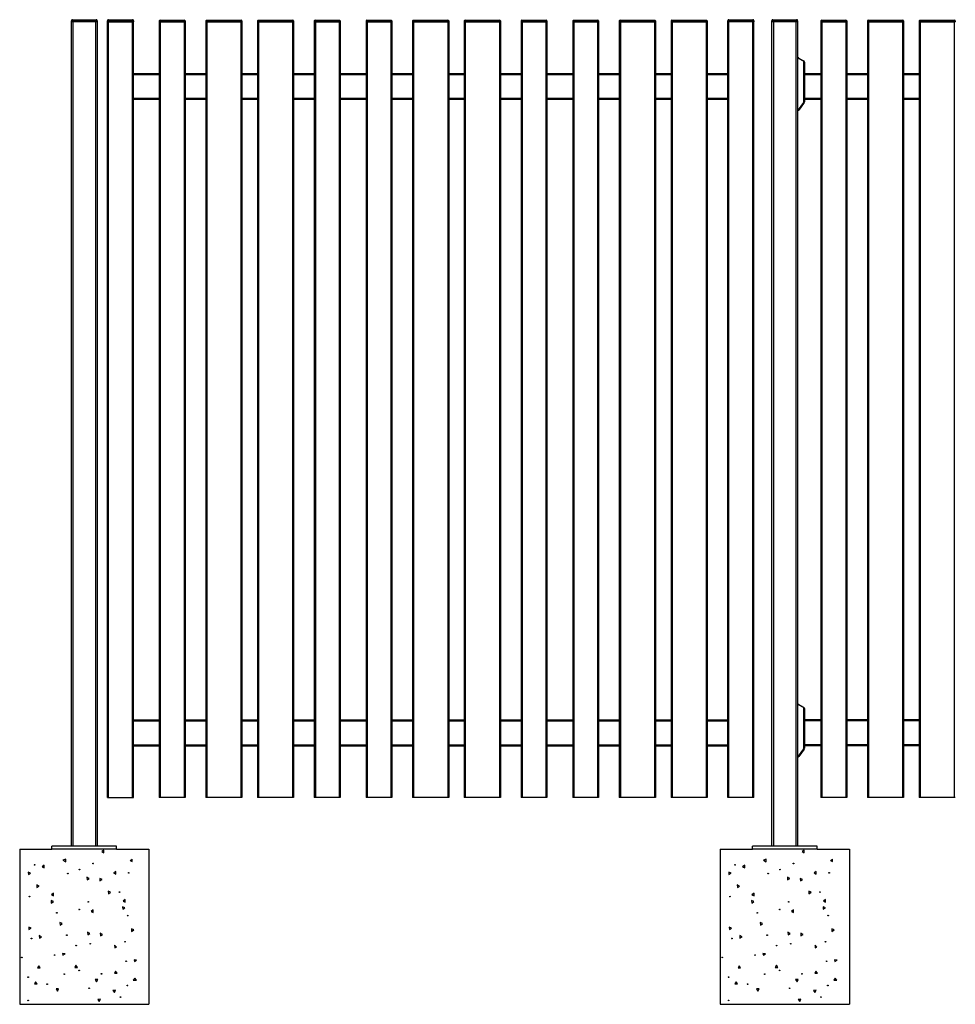
# Model space of a CAD drawing. Extents: x 9 to 975, y 10 to 445.
# Drawn here: x 182 to 254, y 126 to 202 of the extents above; entities that cross this region are included whole.
import ezdxf

# ---------------------------------------------------------------- set-up
doc = ezdxf.new("R2010")
doc.units = 0
doc.header["$LTSCALE"] = 12.7
doc.header["$MEASUREMENT"] = 0
doc.layers.add('TANGENT_LINES', color=7, linetype='CONTINUOUS')
doc.layers.add('VISIBLE', color=7, linetype='CONTINUOUS')

msp = doc.modelspace()

# ---------------------------------------------------------------- linework, layer by layer
at = {"layer": 'TANGENT_LINES'}
for p, q in [((185.7512, 201.9516), (185.6712, 201.9516)), ((185.7512, 202.0316), (185.7512, 201.9516)), ((185.7512, 201.9516), (185.7512, 201.8716)), ((187.5912, 201.9516), (185.7512, 201.9516)), ((185.7912, 201.8716), (185.7913, 138.1116)), ((187.5513, 138.1116), (187.5512, 201.8716)), ((187.5912, 202.0316), (187.5912, 201.9516)), ((187.5912, 201.8716), (187.5912, 201.9516)), ((187.6712, 201.9516), (187.5912, 201.9516)), ((188.5512, 201.9516), (188.4712, 201.9516)), ((188.5512, 202.0316), (188.5512, 201.9516)), ((188.5512, 201.9516), (188.5512, 201.8716)), ((190.3912, 201.9516), (188.5512, 201.9516)), ((188.5513, 141.8716), (188.5512, 201.8716)), ((190.3912, 202.0316), (190.3912, 201.9516)), ((190.3912, 201.8716), (190.3912, 201.9516)), ((190.4712, 201.9516), (190.3912, 201.9516)), ((190.3913, 141.8716), (190.3912, 201.8716)), ((192.5512, 201.9316), (192.4712, 201.9316)), ((192.5512, 201.9916), (192.5512, 201.9316)), ((192.5512, 201.9316), (192.5512, 201.8716)), ((194.3912, 201.9316), (192.5512, 201.9316)), ((192.5512, 201.8716), (192.5513, 141.8716)), ((194.3912, 201.9916), (194.3912, 201.9316)), ((194.3912, 201.9316), (194.3912, 201.8716)), ((194.4712, 201.9316), (194.3912, 201.9316)), ((194.3912, 201.8716), (194.3913, 141.8716)), ((196.1512, 201.9316), (196.0712, 201.9316)), ((196.1512, 201.9916), (196.1512, 201.9316)), ((196.1512, 201.9316), (196.1512, 201.8716)), ((198.7912, 201.9316), (196.1512, 201.9316)), ((196.1512, 201.8716), (196.1513, 141.8716)), ((198.7912, 201.9916), (198.7912, 201.9316)), ((198.7912, 201.9316), (198.7912, 201.8716)), ((198.8712, 201.9316), (198.7912, 201.9316)), ((198.7912, 201.8716), (198.7913, 141.8716)), ((200.1512, 201.9316), (200.0712, 201.9316)), ((200.1512, 201.9916), (200.1512, 201.9316)), ((200.1512, 201.9316), (200.1512, 201.8716)), ((202.7912, 201.9316), (200.1512, 201.9316)), ((200.1512, 201.8716), (200.1513, 141.8716)), ((202.7912, 201.9916), (202.7912, 201.9316)), ((202.7912, 201.9316), (202.7912, 201.8716)), ((202.8712, 201.9316), (202.7912, 201.9316)), ((202.7912, 201.8716), (202.7913, 141.8716)), ((204.5512, 201.9316), (204.4712, 201.9316)), ((204.5512, 201.9916), (204.5512, 201.9316)), ((204.5512, 201.9316), (204.5512, 201.8716)), ((206.3912, 201.9316), (204.5512, 201.9316)), ((204.5512, 201.8716), (204.5513, 141.8716)), ((206.3912, 201.9916), (206.3912, 201.9316)), ((206.3912, 201.9316), (206.3912, 201.8716)), ((206.4712, 201.9316), (206.3912, 201.9316)), ((206.3912, 201.8716), (206.3913, 141.8716)), ((208.5512, 201.9316), (208.4712, 201.9316)), ((208.5512, 201.9916), (208.5512, 201.9316)), ((208.5512, 201.9316), (208.5512, 201.8716)), ((210.3912, 201.9316), (208.5512, 201.9316)), ((208.5512, 201.8716), (208.5513, 141.8716)), ((210.3912, 201.9916), (210.3912, 201.9316)), ((210.3912, 201.9316), (210.3912, 201.8716)), ((210.4712, 201.9316), (210.3912, 201.9316)), ((210.3912, 201.8716), (210.3913, 141.8716)), ((212.1512, 201.9316), (212.0712, 201.9316)), ((212.1512, 201.9916), (212.1512, 201.9316)), ((212.1512, 201.9316), (212.1512, 201.8716)), ((214.7912, 201.9316), (212.1512, 201.9316)), ((212.1512, 201.8716), (212.1513, 141.8716)), ((214.7912, 201.9916), (214.7912, 201.9316)), ((214.7912, 201.9316), (214.7912, 201.8716)), ((214.8712, 201.9316), (214.7912, 201.9316)), ((214.7912, 201.8716), (214.7913, 141.8716)), ((216.1512, 201.9316), (216.0712, 201.9316)), ((216.1512, 201.9916), (216.1512, 201.9316)), ((216.1512, 201.9316), (216.1512, 201.8716)), ((218.7912, 201.9316), (216.1512, 201.9316)), ((216.1512, 201.8716), (216.1513, 141.8716)), ((218.7912, 201.9916), (218.7912, 201.9316)), ((218.7912, 201.9316), (218.7912, 201.8716)), ((218.8712, 201.9316), (218.7912, 201.9316)), ((218.7912, 201.8716), (218.7913, 141.8716)), ((220.5512, 201.9316), (220.4712, 201.9316)), ((220.5512, 201.9916), (220.5512, 201.9316)), ((220.5512, 201.9316), (220.5512, 201.8716)), ((222.3912, 201.9316), (220.5512, 201.9316)), ((220.5512, 201.8716), (220.5513, 141.8716)), ((222.3912, 201.9916), (222.3912, 201.9316)), ((222.3912, 201.9316), (222.3912, 201.8716)), ((222.4712, 201.9316), (222.3912, 201.9316)), ((222.3912, 201.8716), (222.3913, 141.8716)), ((224.5512, 201.9316), (224.4712, 201.9316)), ((224.5512, 201.9916), (224.5512, 201.9316)), ((224.5512, 201.9316), (224.5512, 201.8716)), ((226.3912, 201.9316), (224.5512, 201.9316)), ((224.5512, 201.8716), (224.5513, 141.8716)), ((226.3912, 201.9916), (226.3912, 201.9316)), ((226.3912, 201.9316), (226.3912, 201.8716)), ((226.4712, 201.9316), (226.3912, 201.9316)), ((226.3912, 201.8716), (226.3913, 141.8716)), ((228.1512, 201.9316), (228.0712, 201.9316)), ((228.1512, 201.9916), (228.1512, 201.9316)), ((228.1512, 201.9316), (228.1512, 201.8716)), ((230.7912, 201.9316), (228.1512, 201.9316)), ((228.1512, 201.8716), (228.1513, 141.8716)), ((230.7912, 201.9916), (230.7912, 201.9316)), ((230.7912, 201.9316), (230.7912, 201.8716)), ((230.8712, 201.9316), (230.7912, 201.9316)), ((230.7912, 201.8716), (230.7913, 141.8716)), ((232.1512, 201.9316), (232.0712, 201.9316)), ((232.1512, 201.9916), (232.1512, 201.9316)), ((232.1512, 201.9316), (232.1512, 201.8716)), ((234.7912, 201.9316), (232.1512, 201.9316)), ((232.1512, 201.8716), (232.1513, 141.8716)), ((234.7912, 201.9916), (234.7912, 201.9316)), ((234.7912, 201.9316), (234.7912, 201.8716)), ((234.8712, 201.9316), (234.7912, 201.9316)), ((234.7912, 201.8716), (234.7913, 141.8716)), ((236.5512, 201.9516), (236.4712, 201.9516)), ((236.5512, 201.9516), (236.4712, 201.9516)), ((236.5512, 202.0316), (236.5512, 201.9516)), ((236.5512, 202.0316), (236.5512, 201.9516)), ((236.5512, 201.9516), (236.5512, 201.8716)), ((238.3912, 201.9516), (236.5512, 201.9516)), ((236.5512, 201.9516), (236.5512, 201.8716)), ((238.3912, 201.9516), (236.5512, 201.9516)), ((236.5513, 141.8716), (236.5512, 201.8716)), ((238.3912, 202.0316), (238.3912, 201.9516)), ((238.3912, 202.0316), (238.3912, 201.9516)), ((238.3912, 201.8716), (238.3912, 201.9516)), ((238.4712, 201.9516), (238.3912, 201.9516)), ((238.3912, 201.8716), (238.3912, 201.9516)), ((238.4712, 201.9516), (238.3912, 201.9516)), ((238.3913, 141.8716), (238.3912, 201.8716)), ((239.9512, 201.9516), (239.8712, 201.9516)), ((239.9512, 202.0316), (239.9512, 201.9516)), ((239.9512, 201.9516), (239.9512, 201.8716)), ((241.7912, 201.9516), (239.9512, 201.9516)), ((239.9912, 201.8716), (239.9913, 138.1116)), ((241.7513, 138.1116), (241.7512, 201.8716)), ((241.7912, 202.0316), (241.7912, 201.9516)), ((241.7912, 201.8716), (241.7912, 201.9516)), ((241.8712, 201.9516), (241.7912, 201.9516)), ((243.7512, 201.9316), (243.6712, 201.9316)), ((243.7512, 201.9916), (243.7512, 201.9316)), ((243.7512, 201.9316), (243.7512, 201.8716)), ((245.5912, 201.9316), (243.7512, 201.9316)), ((243.7512, 201.8716), (243.7513, 141.8716)), ((245.5912, 201.9916), (245.5912, 201.9316)), ((245.5912, 201.9316), (245.5912, 201.8716)), ((245.6712, 201.9316), (245.5912, 201.9316)), ((245.5912, 201.8716), (245.5913, 141.8716)), ((247.3512, 201.9316), (247.2712, 201.9316)), ((247.3512, 201.9916), (247.3512, 201.9316)), ((249.9912, 201.9316), (247.3512, 201.9316)), ((247.3512, 201.9316), (247.3512, 201.8716)), ((247.3512, 201.8716), (247.3513, 141.8716)), ((249.9912, 201.9916), (249.9912, 201.9316)), ((249.9912, 201.9316), (249.9912, 201.8716)), ((250.0712, 201.9316), (249.9912, 201.9316)), ((249.9912, 201.8716), (249.9913, 141.8716)), ((251.3512, 201.9316), (251.2712, 201.9316)), ((251.3512, 201.9916), (251.3512, 201.9316)), ((253.9912, 201.9316), (251.3512, 201.9316)), ((251.3512, 201.9316), (251.3512, 201.8716)), ((251.3512, 201.8716), (251.3513, 141.8716)), ((253.9912, 201.9916), (253.9912, 201.9316)), ((253.9912, 201.9316), (253.9912, 201.8716)), ((254.0712, 201.9316), (253.9912, 201.9316)), ((253.9912, 201.8716), (253.9913, 141.8716)), ((241.9352, 199.0346), (241.8712, 199.0346)), ((241.9352, 199.0746), (241.9352, 199.0346)), ((241.9652, 199.0665), (241.9452, 199.0319)), ((242.3112, 198.8205), (241.9452, 199.0319)), ((242.3312, 198.8552), (242.3112, 198.8205)), ((242.3512, 195.6844), (242.3512, 198.7512)), ((242.3912, 198.7512), (242.3512, 198.7512)), ((190.4712, 197.7916), (192.4712, 197.7916)), ((194.4712, 197.7916), (196.0712, 197.7916)), ((198.8712, 197.7916), (200.0712, 197.7916)), ((202.8712, 197.7916), (204.4712, 197.7916)), ((206.4712, 197.7916), (208.4712, 197.7916)), ((210.4712, 197.7916), (212.0712, 197.7916)), ((214.8712, 197.7916), (216.0712, 197.7916)), ((218.8712, 197.7916), (220.4712, 197.7916)), ((222.4712, 197.7916), (224.4712, 197.7916)), ((226.4712, 197.7916), (228.0712, 197.7916)), ((230.8712, 197.7916), (232.0712, 197.7916)), ((234.8712, 197.7916), (236.4712, 197.7916)), ((242.3912, 197.7916), (243.6712, 197.7916)), ((245.6712, 197.7916), (247.2712, 197.7916)), ((250.0712, 197.7916), (251.2712, 197.7916)), ((190.4712, 195.9516), (192.4712, 195.9516)), ((194.4712, 195.9516), (196.0712, 195.9516)), ((198.8712, 195.9516), (200.0712, 195.9516)), ((202.8712, 195.9516), (204.4712, 195.9516)), ((206.4712, 195.9516), (208.4712, 195.9516)), ((210.4712, 195.9516), (212.0712, 195.9516)), ((214.8712, 195.9516), (216.0712, 195.9516)), ((218.8712, 195.9516), (220.4712, 195.9516)), ((222.4712, 195.9516), (224.4712, 195.9516)), ((226.4712, 195.9516), (228.0712, 195.9516)), ((230.8712, 195.9516), (232.0712, 195.9516)), ((234.8712, 195.9516), (236.4712, 195.9516)), ((242.3912, 195.9516), (243.6712, 195.9516)), ((245.6712, 195.9516), (247.2712, 195.9516)), ((250.0712, 195.9516), (251.2712, 195.9516)), ((241.8712, 195.0582), (241.92, 195.0582)), ((241.92, 195.0182), (241.92, 195.0582)), ((241.9364, 195.0667), (242.3368, 195.6385)), ((241.9692, 195.0438), (241.9364, 195.0667)), ((242.3695, 195.6156), (242.3368, 195.6385)), ((242.3912, 195.6844), (242.3512, 195.6844)), ((241.9352, 149.0346), (241.8713, 149.0346)), ((241.9352, 149.0746), (241.9352, 149.0346)), ((241.9652, 149.0665), (241.9452, 149.0319)), ((242.3113, 148.8205), (241.9452, 149.0319)), ((242.3313, 148.8552), (242.3113, 148.8205)), ((242.3513, 145.6844), (242.3513, 148.7512)), ((242.3913, 148.7512), (242.3513, 148.7512)), ((190.4713, 147.7916), (192.4713, 147.7916)), ((194.4713, 147.7916), (196.0713, 147.7916)), ((198.8713, 147.7916), (200.0713, 147.7916)), ((202.8713, 147.7916), (204.4713, 147.7916)), ((206.4713, 147.7916), (208.4713, 147.7916)), ((210.4713, 147.7916), (212.0713, 147.7916)), ((214.8713, 147.7916), (216.0713, 147.7916)), ((218.8713, 147.7916), (220.4713, 147.7916)), ((222.4713, 147.7916), (224.4713, 147.7916)), ((226.4713, 147.7916), (228.0713, 147.7916)), ((230.8713, 147.7916), (232.0713, 147.7916)), ((234.8713, 147.7916), (236.4713, 147.7916)), ((243.6713, 147.7916), (242.3913, 147.7916)), ((247.2713, 147.7916), (245.6713, 147.7916)), ((251.2713, 147.7916), (250.0713, 147.7916)), ((190.4713, 145.9516), (192.4713, 145.9516)), ((194.4713, 145.9516), (196.0713, 145.9516)), ((198.8713, 145.9516), (200.0713, 145.9516)), ((202.8713, 145.9516), (204.4713, 145.9516)), ((206.4713, 145.9516), (208.4713, 145.9516)), ((210.4713, 145.9516), (212.0713, 145.9516)), ((214.8713, 145.9516), (216.0713, 145.9516)), ((218.8713, 145.9516), (220.4713, 145.9516)), ((222.4713, 145.9516), (224.4713, 145.9516)), ((226.4713, 145.9516), (228.0713, 145.9516)), ((230.8713, 145.9516), (232.0713, 145.9516)), ((234.8713, 145.9516), (236.4713, 145.9516)), ((241.9364, 145.0667), (242.3368, 145.6385)), ((242.3696, 145.6156), (242.3368, 145.6385)), ((242.3913, 145.6844), (242.3513, 145.6844)), ((243.6713, 145.9516), (242.3913, 145.9516)), ((247.2713, 145.9516), (245.6713, 145.9516)), ((251.2713, 145.9516), (250.0713, 145.9516)), ((241.8713, 145.0582), (241.92, 145.0582)), ((241.92, 145.0182), (241.92, 145.0582)), ((241.9692, 145.0438), (241.9364, 145.0667))]:
    msp.add_line(p, q, dxfattribs=at)
for centre, radius, start, end in [((241.9352, 199.0146), 0.02, 60.000007, 90.000007), ((242.2712, 198.7512), 0.08, 0.000007, 60.000007), ((241.92, 195.0782), 0.02, 270.000007, 325.000007), ((242.2712, 195.6844), 0.08, 325.000007, 0.000007), ((241.9352, 149.0146), 0.02, 60.000007, 90.000007), ((242.2713, 148.7512), 0.08, 0.000007, 60.000007), ((242.2713, 145.6844), 0.08, 325.000007, 0.000007), ((241.92, 145.0782), 0.02, 270.000007, 325.000007)]:
    msp.add_arc(centre, radius, start, end, dxfattribs=at)
at = {"layer": 'VISIBLE'}
for p, q in [((185.6712, 201.8716), (185.6712, 201.9516)), ((185.6713, 138.1116), (185.6712, 201.8716)), ((185.7512, 201.8716), (185.6712, 201.8716)), ((185.7512, 202.0316), (187.5912, 202.0316)), ((187.5912, 201.8716), (185.7512, 201.8716)), ((187.5512, 201.8716), (185.7912, 201.8716)), ((187.6712, 201.8716), (187.5912, 201.8716)), ((187.6712, 201.9516), (187.6712, 201.8716)), ((187.6712, 201.8716), (187.6713, 138.1116)), ((188.4712, 201.8716), (188.4712, 201.9516)), ((188.4713, 141.8716), (188.4712, 201.8716)), ((188.4712, 201.8716), (188.5512, 201.8716)), ((188.5512, 201.8716), (188.4712, 201.8716)), ((188.5512, 202.0316), (190.3912, 202.0316)), ((188.5512, 201.8716), (190.3912, 201.8716)), ((190.3912, 201.8716), (188.5512, 201.8716)), ((190.3912, 201.8716), (190.4712, 201.8716)), ((190.4712, 201.8716), (190.3912, 201.8716)), ((190.4712, 201.9516), (190.4712, 201.8716)), ((190.4713, 141.8716), (190.4712, 201.8716)), ((192.4712, 201.9316), (192.4712, 201.8716)), ((192.4712, 201.8716), (192.4713, 141.8716)), ((192.5512, 201.8716), (192.4712, 201.8716)), ((192.5512, 201.8716), (192.4712, 201.8716)), ((192.5312, 201.9916), (192.5512, 201.9916)), ((192.5512, 201.9916), (194.3912, 201.9916)), ((194.3912, 201.8716), (192.5512, 201.8716)), ((192.5512, 201.8716), (194.3912, 201.8716)), ((194.3912, 201.9916), (194.4112, 201.9916)), ((194.4712, 201.8716), (194.3912, 201.8716)), ((194.3912, 201.8716), (194.4712, 201.8716)), ((194.4712, 201.9316), (194.4712, 201.8716)), ((194.4712, 201.8716), (194.4713, 141.8716)), ((196.0712, 201.9316), (196.0712, 201.8716)), ((196.0712, 201.8716), (196.0713, 141.8716)), ((196.1512, 201.8716), (196.0712, 201.8716)), ((196.1512, 201.8716), (196.0712, 201.8716)), ((196.1312, 201.9916), (196.1512, 201.9916)), ((196.1512, 201.9916), (198.7912, 201.9916)), ((198.7912, 201.8716), (196.1512, 201.8716)), ((196.1512, 201.8716), (198.7912, 201.8716)), ((198.7912, 201.9916), (198.8112, 201.9916)), ((198.8712, 201.8716), (198.7912, 201.8716)), ((198.7912, 201.8716), (198.8712, 201.8716)), ((198.8712, 201.9316), (198.8712, 201.8716)), ((198.8712, 201.8716), (198.8713, 141.8716)), ((200.0712, 201.9316), (200.0712, 201.8716)), ((200.0712, 201.8716), (200.0713, 141.8716)), ((200.1512, 201.8716), (200.0712, 201.8716)), ((200.1512, 201.8716), (200.0712, 201.8716)), ((200.1312, 201.9916), (200.1512, 201.9916)), ((200.1512, 201.9916), (202.7912, 201.9916)), ((202.7912, 201.8716), (200.1512, 201.8716)), ((200.1512, 201.8716), (202.7912, 201.8716)), ((202.7912, 201.9916), (202.8112, 201.9916)), ((202.8712, 201.8716), (202.7912, 201.8716)), ((202.7912, 201.8716), (202.8712, 201.8716)), ((202.8712, 201.9316), (202.8712, 201.8716)), ((202.8712, 201.8716), (202.8713, 141.8716)), ((204.4712, 201.9316), (204.4712, 201.8716)), ((204.4712, 201.8716), (204.4713, 141.8716)), ((204.5512, 201.8716), (204.4712, 201.8716)), ((204.5512, 201.8716), (204.4712, 201.8716)), ((204.5312, 201.9916), (204.5512, 201.9916)), ((204.5512, 201.9916), (206.3912, 201.9916)), ((206.3912, 201.8716), (204.5512, 201.8716)), ((204.5512, 201.8716), (206.3912, 201.8716)), ((206.3912, 201.9916), (206.4112, 201.9916)), ((206.4712, 201.8716), (206.3912, 201.8716)), ((206.3912, 201.8716), (206.4712, 201.8716)), ((206.4712, 201.9316), (206.4712, 201.8716)), ((206.4712, 201.8716), (206.4713, 141.8716)), ((208.4712, 201.9316), (208.4712, 201.8716)), ((208.4712, 201.8716), (208.4713, 141.8716)), ((208.5512, 201.8716), (208.4712, 201.8716)), ((208.5512, 201.8716), (208.4712, 201.8716)), ((208.5312, 201.9916), (208.5512, 201.9916)), ((208.5512, 201.9916), (210.3912, 201.9916)), ((210.3912, 201.8716), (208.5512, 201.8716)), ((208.5512, 201.8716), (210.3912, 201.8716)), ((210.3912, 201.9916), (210.4112, 201.9916)), ((210.4712, 201.8716), (210.3912, 201.8716)), ((210.3912, 201.8716), (210.4712, 201.8716)), ((210.4712, 201.9316), (210.4712, 201.8716)), ((210.4712, 201.8716), (210.4713, 141.8716)), ((212.0712, 201.9316), (212.0712, 201.8716)), ((212.0712, 201.8716), (212.0713, 141.8716)), ((212.1512, 201.8716), (212.0712, 201.8716)), ((212.1512, 201.8716), (212.0712, 201.8716)), ((212.1312, 201.9916), (212.1512, 201.9916)), ((212.1512, 201.9916), (214.7912, 201.9916)), ((214.7912, 201.8716), (212.1512, 201.8716)), ((212.1512, 201.8716), (214.7912, 201.8716)), ((214.7912, 201.9916), (214.8112, 201.9916)), ((214.8712, 201.8716), (214.7912, 201.8716)), ((214.7912, 201.8716), (214.8712, 201.8716)), ((214.8712, 201.9316), (214.8712, 201.8716)), ((214.8712, 201.8716), (214.8713, 141.8716)), ((216.0712, 201.9316), (216.0712, 201.8716)), ((216.0712, 201.8716), (216.0713, 141.8716)), ((216.1512, 201.8716), (216.0712, 201.8716)), ((216.1512, 201.8716), (216.0712, 201.8716)), ((216.1312, 201.9916), (216.1512, 201.9916)), ((216.1512, 201.9916), (218.7912, 201.9916)), ((218.7912, 201.8716), (216.1512, 201.8716)), ((216.1512, 201.8716), (218.7912, 201.8716)), ((218.7912, 201.9916), (218.8112, 201.9916)), ((218.8712, 201.8716), (218.7912, 201.8716)), ((218.7912, 201.8716), (218.8712, 201.8716)), ((218.8712, 201.9316), (218.8712, 201.8716)), ((218.8712, 201.8716), (218.8713, 141.8716)), ((220.4712, 201.9316), (220.4712, 201.8716)), ((220.4712, 201.8716), (220.4713, 141.8716)), ((220.5512, 201.8716), (220.4712, 201.8716)), ((220.5512, 201.8716), (220.4712, 201.8716)), ((220.5312, 201.9916), (220.5512, 201.9916)), ((220.5512, 201.9916), (222.3912, 201.9916)), ((222.3912, 201.8716), (220.5512, 201.8716)), ((220.5512, 201.8716), (222.3912, 201.8716)), ((222.3912, 201.9916), (222.4112, 201.9916)), ((222.4712, 201.8716), (222.3912, 201.8716)), ((222.3912, 201.8716), (222.4712, 201.8716)), ((222.4712, 201.9316), (222.4712, 201.8716)), ((222.4712, 201.8716), (222.4713, 141.8716)), ((224.4712, 201.9316), (224.4712, 201.8716)), ((224.4712, 201.8716), (224.4713, 141.8716)), ((224.5512, 201.8716), (224.4712, 201.8716)), ((224.5512, 201.8716), (224.4712, 201.8716)), ((224.5312, 201.9916), (224.5512, 201.9916)), ((224.5512, 201.9916), (226.3912, 201.9916)), ((226.3912, 201.8716), (224.5512, 201.8716)), ((224.5512, 201.8716), (226.3912, 201.8716)), ((226.3912, 201.9916), (226.4112, 201.9916)), ((226.4712, 201.8716), (226.3912, 201.8716)), ((226.3912, 201.8716), (226.4712, 201.8716)), ((226.4712, 201.9316), (226.4712, 201.8716)), ((226.4712, 201.8716), (226.4713, 141.8716)), ((228.0712, 201.9316), (228.0712, 201.8716)), ((228.0712, 201.8716), (228.0713, 141.8716)), ((228.1512, 201.8716), (228.0712, 201.8716)), ((228.1512, 201.8716), (228.0712, 201.8716)), ((228.1312, 201.9916), (228.1512, 201.9916)), ((228.1512, 201.9916), (230.7912, 201.9916)), ((230.7912, 201.8716), (228.1512, 201.8716)), ((228.1512, 201.8716), (230.7912, 201.8716)), ((230.7912, 201.9916), (230.8112, 201.9916)), ((230.8712, 201.8716), (230.7912, 201.8716)), ((230.7912, 201.8716), (230.8712, 201.8716)), ((230.8712, 201.9316), (230.8712, 201.8716)), ((230.8712, 201.8716), (230.8713, 141.8716)), ((232.0712, 201.9316), (232.0712, 201.8716)), ((232.0712, 201.8716), (232.0713, 141.8716)), ((232.1512, 201.8716), (232.0712, 201.8716)), ((232.1512, 201.8716), (232.0712, 201.8716)), ((232.1312, 201.9916), (232.1512, 201.9916)), ((232.1512, 201.9916), (234.7912, 201.9916)), ((234.7912, 201.8716), (232.1512, 201.8716)), ((232.1512, 201.8716), (234.7912, 201.8716)), ((234.7912, 201.9916), (234.8112, 201.9916)), ((234.8712, 201.8716), (234.7912, 201.8716)), ((234.7912, 201.8716), (234.8712, 201.8716)), ((234.8712, 201.9316), (234.8712, 201.8716)), ((234.8712, 201.8716), (234.8713, 141.8716)), ((236.4712, 201.8716), (236.4712, 201.9516)), ((236.4712, 201.8716), (236.4712, 201.9516)), ((236.5512, 201.8716), (236.4712, 201.8716)), ((236.4713, 141.8716), (236.4712, 201.8716)), ((236.5512, 201.8716), (236.4712, 201.8716)), ((236.5512, 201.8716), (236.4712, 201.8716)), ((236.5512, 202.0316), (238.3912, 202.0316)), ((236.5512, 202.0316), (238.3912, 202.0316)), ((238.3912, 201.8716), (236.5512, 201.8716)), ((238.3912, 201.8716), (236.5512, 201.8716)), ((238.3912, 201.8716), (236.5512, 201.8716)), ((238.4712, 201.8716), (238.3912, 201.8716)), ((238.4712, 201.8716), (238.3912, 201.8716)), ((238.4712, 201.8716), (238.3912, 201.8716)), ((238.4712, 201.9516), (238.4712, 201.8716)), ((238.4712, 201.9516), (238.4712, 201.8716)), ((238.4713, 141.8716), (238.4712, 201.8716)), ((239.8712, 201.8716), (239.8712, 201.9516)), ((239.9512, 201.8716), (239.8712, 201.8716)), ((239.8713, 138.1116), (239.8712, 201.8716)), ((239.9512, 202.0316), (241.7912, 202.0316)), ((241.7912, 201.8716), (239.9512, 201.8716)), ((241.7512, 201.8716), (239.9912, 201.8716)), ((241.8712, 201.8716), (241.7912, 201.8716)), ((241.8712, 201.9516), (241.8712, 201.8716)), ((241.8712, 201.8716), (241.8713, 138.1116)), ((243.6712, 201.9316), (243.6712, 201.8716)), ((243.7512, 201.8716), (243.6712, 201.8716)), ((243.6712, 201.8716), (243.6713, 141.8716)), ((243.7512, 201.8716), (243.6712, 201.8716)), ((243.7312, 201.9916), (243.7512, 201.9916)), ((243.7512, 201.9916), (245.5912, 201.9916)), ((243.7512, 201.8716), (245.5912, 201.8716)), ((245.5912, 201.8716), (243.7512, 201.8716)), ((245.5912, 201.9916), (245.6112, 201.9916)), ((245.5912, 201.8716), (245.6712, 201.8716)), ((245.6712, 201.8716), (245.5912, 201.8716)), ((245.6712, 201.9316), (245.6712, 201.8716)), ((245.6712, 201.8716), (245.6713, 141.8716)), ((247.2712, 201.9316), (247.2712, 201.8716)), ((247.2712, 201.8716), (247.2713, 141.8716)), ((247.3512, 201.8716), (247.2712, 201.8716)), ((247.3512, 201.8716), (247.2712, 201.8716)), ((247.3312, 201.9916), (247.3512, 201.9916)), ((247.3512, 201.9916), (249.9912, 201.9916)), ((249.9912, 201.8716), (247.3512, 201.8716)), ((247.3512, 201.8716), (249.9912, 201.8716)), ((249.9912, 201.9916), (250.0112, 201.9916)), ((250.0712, 201.8716), (249.9912, 201.8716)), ((249.9912, 201.8716), (250.0712, 201.8716)), ((250.0712, 201.9316), (250.0712, 201.8716)), ((250.0712, 201.8716), (250.0713, 141.8716)), ((251.2712, 201.9316), (251.2712, 201.8716)), ((251.2712, 201.8716), (251.2713, 141.8716)), ((251.3512, 201.8716), (251.2712, 201.8716)), ((251.3512, 201.8716), (251.2712, 201.8716)), ((251.3312, 201.9916), (251.3512, 201.9916)), ((251.3512, 201.9916), (253.9912, 201.9916)), ((253.9912, 201.8716), (251.3512, 201.8716)), ((251.3512, 201.8716), (253.9912, 201.8716)), ((253.9912, 201.9916), (254.0112, 201.9916)), ((254.0712, 201.8716), (253.9912, 201.8716)), ((253.9912, 201.8716), (254.0712, 201.8716)), ((254.0712, 201.9316), (254.0712, 201.8716)), ((241.8712, 199.0746), (241.9352, 199.0746)), ((241.9652, 199.0665), (242.3312, 198.8552)), ((242.3912, 198.7512), (242.3912, 195.6844)), ((190.4712, 197.8716), (192.4712, 197.8716)), ((194.4712, 197.8716), (196.0712, 197.8716)), ((198.8712, 197.8716), (200.0712, 197.8716)), ((202.8712, 197.8716), (204.4712, 197.8716)), ((206.4712, 197.8716), (208.4712, 197.8716)), ((210.4712, 197.8716), (212.0712, 197.8716)), ((214.8712, 197.8716), (216.0712, 197.8716)), ((218.8712, 197.8716), (220.4712, 197.8716)), ((222.4712, 197.8716), (224.4712, 197.8716)), ((226.4712, 197.8716), (228.0712, 197.8716)), ((230.8712, 197.8716), (232.0712, 197.8716)), ((234.8712, 197.8716), (236.4712, 197.8716)), ((242.3912, 197.8716), (243.6712, 197.8716)), ((245.6712, 197.8716), (247.2712, 197.8716)), ((250.0712, 197.8716), (251.2712, 197.8716)), ((190.4712, 195.8716), (192.4712, 195.8716)), ((194.4712, 195.8716), (196.0712, 195.8716)), ((198.8712, 195.8716), (200.0712, 195.8716)), ((202.8712, 195.8716), (204.4712, 195.8716)), ((206.4712, 195.8716), (208.4712, 195.8716)), ((210.4712, 195.8716), (212.0712, 195.8716)), ((214.8712, 195.8716), (216.0712, 195.8716)), ((218.8712, 195.8716), (220.4712, 195.8716)), ((222.4712, 195.8716), (224.4712, 195.8716)), ((226.4712, 195.8716), (228.0712, 195.8716)), ((230.8712, 195.8716), (232.0712, 195.8716)), ((234.8712, 195.8716), (236.4712, 195.8716)), ((242.3912, 195.8716), (243.6712, 195.8716)), ((245.6712, 195.8716), (247.2712, 195.8716)), ((250.0712, 195.8716), (251.2712, 195.8716)), ((241.92, 195.0182), (241.8712, 195.0182)), ((242.3695, 195.6156), (241.9692, 195.0438)), ((241.8713, 149.0746), (241.9352, 149.0746)), ((241.9652, 149.0665), (242.3313, 148.8552)), ((242.3913, 148.7512), (242.3913, 145.6844)), ((190.4713, 147.8716), (192.4713, 147.8716)), ((194.4713, 147.8716), (196.0713, 147.8716)), ((198.8713, 147.8716), (200.0713, 147.8716)), ((202.8713, 147.8716), (204.4713, 147.8716)), ((206.4713, 147.8716), (208.4713, 147.8716)), ((210.4713, 147.8716), (212.0713, 147.8716)), ((214.8713, 147.8716), (216.0713, 147.8716)), ((218.8713, 147.8716), (220.4713, 147.8716)), ((222.4713, 147.8716), (224.4713, 147.8716)), ((226.4713, 147.8716), (228.0713, 147.8716)), ((230.8713, 147.8716), (232.0713, 147.8716)), ((234.8713, 147.8716), (236.4713, 147.8716)), ((243.6713, 147.8716), (242.3913, 147.8716)), ((247.2713, 147.8716), (245.6713, 147.8716)), ((251.2713, 147.8716), (250.0713, 147.8716)), ((190.4713, 145.8716), (192.4713, 145.8716)), ((194.4713, 145.8716), (196.0713, 145.8716)), ((198.8713, 145.8716), (200.0713, 145.8716)), ((202.8713, 145.8716), (204.4713, 145.8716)), ((206.4713, 145.8716), (208.4713, 145.8716)), ((210.4713, 145.8716), (212.0713, 145.8716)), ((214.8713, 145.8716), (216.0713, 145.8716)), ((218.8713, 145.8716), (220.4713, 145.8716)), ((222.4713, 145.8716), (224.4713, 145.8716)), ((226.4713, 145.8716), (228.0713, 145.8716)), ((230.8713, 145.8716), (232.0713, 145.8716)), ((234.8713, 145.8716), (236.4713, 145.8716)), ((242.3696, 145.6156), (241.9692, 145.0438)), ((243.6713, 145.8716), (242.3913, 145.8716)), ((247.2713, 145.8716), (245.6713, 145.8716)), ((251.2713, 145.8716), (250.0713, 145.8716)), ((241.92, 145.0182), (241.8713, 145.0182)), ((188.4713, 141.8716), (188.5513, 141.8716)), ((188.5513, 141.8716), (190.3913, 141.8716)), ((190.3913, 141.8716), (190.4713, 141.8716)), ((192.5513, 141.8716), (192.4713, 141.8716)), ((194.3913, 141.8716), (192.5513, 141.8716)), ((194.4713, 141.8716), (194.3913, 141.8716)), ((196.1513, 141.8716), (196.0713, 141.8716)), ((198.7913, 141.8716), (196.1513, 141.8716)), ((198.8713, 141.8716), (198.7913, 141.8716)), ((200.1513, 141.8716), (200.0713, 141.8716)), ((202.7913, 141.8716), (200.1513, 141.8716)), ((202.8713, 141.8716), (202.7913, 141.8716)), ((204.5513, 141.8716), (204.4713, 141.8716)), ((206.3913, 141.8716), (204.5513, 141.8716)), ((206.4713, 141.8716), (206.3913, 141.8716)), ((208.5513, 141.8716), (208.4713, 141.8716)), ((210.3913, 141.8716), (208.5513, 141.8716)), ((210.4713, 141.8716), (210.3913, 141.8716)), ((212.1513, 141.8716), (212.0713, 141.8716)), ((214.7913, 141.8716), (212.1513, 141.8716)), ((214.8713, 141.8716), (214.7913, 141.8716)), ((216.1513, 141.8716), (216.0713, 141.8716)), ((218.7913, 141.8716), (216.1513, 141.8716)), ((218.8713, 141.8716), (218.7913, 141.8716)), ((220.5513, 141.8716), (220.4713, 141.8716)), ((222.3913, 141.8716), (220.5513, 141.8716)), ((222.4713, 141.8716), (222.3913, 141.8716)), ((224.5513, 141.8716), (224.4713, 141.8716)), ((226.3913, 141.8716), (224.5513, 141.8716)), ((226.4713, 141.8716), (226.3913, 141.8716)), ((228.1513, 141.8716), (228.0713, 141.8716)), ((230.7913, 141.8716), (228.1513, 141.8716)), ((230.8713, 141.8716), (230.7913, 141.8716)), ((232.1513, 141.8716), (232.0713, 141.8716)), ((234.7913, 141.8716), (232.1513, 141.8716)), ((234.8713, 141.8716), (234.7913, 141.8716)), ((236.5513, 141.8716), (236.4713, 141.8716)), ((238.3913, 141.8716), (236.5513, 141.8716)), ((238.4713, 141.8716), (238.3913, 141.8716)), ((243.7513, 141.8716), (243.6713, 141.8716)), ((245.5913, 141.8716), (243.7513, 141.8716)), ((245.6713, 141.8716), (245.5913, 141.8716)), ((247.3513, 141.8716), (247.2713, 141.8716)), ((249.9913, 141.8716), (247.3513, 141.8716)), ((250.0713, 141.8716), (249.9913, 141.8716)), ((251.3513, 141.8716), (251.2713, 141.8716)), ((253.9913, 141.8716), (251.3513, 141.8716)), ((254.0713, 141.8716), (253.9913, 141.8716)), ((181.6713, 137.8716), (181.6713, 125.8716)), ((181.6713, 137.8716), (184.1713, 137.8716)), ((189.1713, 138.1116), (184.1713, 138.1116)), ((184.1713, 137.8716), (184.1713, 138.1116)), ((189.1713, 137.8716), (184.1713, 137.8716)), ((189.1713, 137.8716), (189.1713, 138.1116)), ((189.1713, 137.8716), (191.6713, 137.8716)), ((191.6713, 137.8716), (191.6713, 125.8716)), ((235.8713, 137.8716), (235.8713, 125.8716)), ((235.8713, 137.8716), (238.3713, 137.8716)), ((243.3713, 138.1116), (238.3713, 138.1116)), ((238.3713, 137.8716), (238.3713, 138.1116)), ((243.3713, 137.8716), (238.3713, 137.8716)), ((243.3713, 137.8716), (243.3713, 138.1116)), ((243.3713, 137.8716), (245.8713, 137.8716)), ((245.8713, 137.8716), (245.8713, 125.8716)), ((185.2408, 137.096), (185.0221, 137.0117)), ((185.2408, 136.896), (185.2408, 137.096)), ((188.1842, 137.7961), (188.021, 137.6806)), ((188.021, 137.6806), (188.1842, 137.5961)), ((188.1842, 137.5961), (188.1842, 137.7961)), ((190.2082, 136.9937), (190.3714, 137.1093)), ((190.3714, 136.9093), (190.3714, 137.1093)), ((239.4408, 137.096), (239.2221, 137.0118)), ((239.4408, 136.896), (239.4408, 137.096)), ((242.3842, 137.7962), (242.221, 137.6806)), ((242.221, 137.6806), (242.3842, 137.5962)), ((242.3842, 137.5962), (242.3842, 137.7962)), ((244.4082, 136.9937), (244.5714, 137.1093)), ((244.5714, 136.9093), (244.5714, 137.1093)), ((183.5712, 136.629), (183.408, 136.5134)), ((183.408, 136.5134), (183.5712, 136.429)), ((183.5712, 136.429), (183.5712, 136.629)), ((185.0221, 137.0117), (185.2408, 136.896)), ((190.2082, 136.9937), (190.3714, 136.9093)), ((237.7712, 136.629), (237.608, 136.5134)), ((237.608, 136.5134), (237.7712, 136.429)), ((237.7712, 136.429), (237.7712, 136.629)), ((239.2221, 137.0118), (239.4408, 136.896)), ((244.4082, 136.9937), (244.5714, 136.9093)), ((182.5137, 136.0124), (182.3331, 136.0996)), ((182.3331, 136.0996), (182.3481, 135.9002)), ((182.3481, 135.9002), (182.5137, 136.0124)), ((186.8798, 135.7005), (186.8949, 135.501)), ((187.0604, 135.6133), (186.8798, 135.7005)), ((186.8949, 135.501), (187.0604, 135.6133)), ((188.0487, 135.5277), (187.8681, 135.615)), ((187.8681, 135.615), (187.8832, 135.4155)), ((189.1062, 136.1443), (188.943, 136.0288)), ((188.943, 136.0288), (189.1062, 135.9443)), ((189.1062, 135.9443), (189.1062, 136.1443)), ((236.7137, 136.0124), (236.5331, 136.0996)), ((236.5331, 136.0996), (236.5481, 135.9002)), ((236.5481, 135.9002), (236.7137, 136.0124)), ((241.0798, 135.7005), (241.0949, 135.5011)), ((241.2604, 135.6133), (241.0798, 135.7005)), ((241.0949, 135.5011), (241.2604, 135.6133)), ((242.2487, 135.5277), (242.0681, 135.615)), ((242.0681, 135.615), (242.0832, 135.4155)), ((243.3062, 136.1443), (243.143, 136.0288)), ((243.143, 136.0288), (243.3062, 135.9443)), ((243.3062, 135.9443), (243.3062, 136.1443)), ((182.9893, 135.1058), (183.0044, 134.9064)), ((183.1699, 135.0186), (182.9893, 135.1058)), ((183.0044, 134.9064), (183.1699, 135.0186)), ((187.8832, 135.4155), (188.0487, 135.5277)), ((237.1893, 135.1058), (237.2044, 134.9064)), ((237.3699, 135.0186), (237.1893, 135.1058)), ((237.2044, 134.9064), (237.3699, 135.0186)), ((242.0832, 135.4155), (242.2487, 135.5277)), ((184.2971, 134.4573), (184.1338, 134.3417)), ((184.1338, 134.3417), (184.2971, 134.2573)), ((184.2971, 134.2573), (184.2971, 134.4573)), ((188.705, 134.5339), (188.5244, 134.6211)), ((188.5244, 134.6211), (188.5394, 134.4217)), ((188.5394, 134.4217), (188.705, 134.5339)), ((238.4971, 134.4573), (238.3338, 134.3417)), ((238.3338, 134.3417), (238.4971, 134.2573)), ((238.4971, 134.2573), (238.4971, 134.4573)), ((242.905, 134.5339), (242.7244, 134.6211)), ((242.7244, 134.6211), (242.7394, 134.4217)), ((242.7394, 134.4217), (242.905, 134.5339)), ((184.103, 133.9021), (184.118, 133.7027)), ((184.2836, 133.8149), (184.103, 133.9021)), ((184.118, 133.7027), (184.2836, 133.8149)), ((189.638, 133.4175), (189.6531, 133.218)), ((189.8186, 133.3302), (189.638, 133.4175)), ((189.6531, 133.218), (189.8186, 133.3302)), ((189.8321, 133.9726), (189.6689, 133.857)), ((189.6689, 133.857), (189.8321, 133.7726)), ((189.8321, 133.7726), (189.8321, 133.9726)), ((238.303, 133.9021), (238.318, 133.7027)), ((238.4836, 133.8149), (238.303, 133.9021)), ((238.318, 133.7027), (238.4836, 133.8149)), ((243.838, 133.4175), (243.8531, 133.218)), ((244.0186, 133.3302), (243.838, 133.4175)), ((243.8531, 133.218), (244.0186, 133.3302)), ((244.0321, 133.9726), (243.8689, 133.857)), ((243.8689, 133.857), (244.0321, 133.7726)), ((244.0321, 133.7726), (244.0321, 133.9726)), ((187.3567, 133.1742), (187.1935, 133.0587)), ((187.1935, 133.0587), (187.3567, 132.9742)), ((187.3567, 132.9742), (187.3567, 133.1742)), ((241.5567, 133.1743), (241.3935, 133.0587)), ((241.3935, 133.0587), (241.5567, 132.9743)), ((241.5567, 132.9743), (241.5567, 133.1743)), ((182.5553, 131.7599), (182.3747, 131.8471)), ((182.3747, 131.8471), (182.3897, 131.6477)), ((182.3897, 131.6477), (182.5553, 131.7599)), ((184.7782, 132.1988), (184.7932, 131.9993)), ((184.9588, 132.1115), (184.7782, 132.1988)), ((184.7932, 131.9993), (184.9588, 132.1115)), ((236.7553, 131.7599), (236.5747, 131.8471)), ((236.5747, 131.8471), (236.5897, 131.6477)), ((236.5897, 131.6477), (236.7553, 131.7599)), ((238.9782, 132.1988), (238.9932, 131.9993)), ((239.1588, 132.1116), (238.9782, 132.1988)), ((238.9932, 131.9993), (239.1588, 132.1116)), ((183.3678, 131.0987), (183.1872, 131.186)), ((183.1872, 131.186), (183.2023, 130.9865)), ((183.2023, 130.9865), (183.3678, 131.0987)), ((186.9215, 131.448), (186.9365, 131.2485)), ((187.1021, 131.3607), (186.9215, 131.448)), ((186.9365, 131.2485), (187.1021, 131.3607)), ((187.9097, 131.3624), (187.9248, 131.163)), ((188.0903, 131.2752), (187.9097, 131.3624)), ((187.9248, 131.163), (188.0903, 131.2752)), ((190.3132, 131.7141), (190.3283, 131.5147)), ((190.4938, 131.6269), (190.3132, 131.7141)), ((190.3283, 131.5147), (190.4938, 131.6269)), ((237.5678, 131.0987), (237.3872, 131.186)), ((237.3872, 131.186), (237.4023, 130.9865)), ((237.4023, 130.9865), (237.5678, 131.0987)), ((241.1215, 131.448), (241.1365, 131.2485)), ((241.3021, 131.3607), (241.1215, 131.448)), ((241.1365, 131.2485), (241.3021, 131.3607)), ((242.1097, 131.3624), (242.1248, 131.163)), ((242.2903, 131.2752), (242.1097, 131.3624)), ((242.1248, 131.163), (242.2903, 131.2752)), ((244.5132, 131.7141), (244.5283, 131.5147)), ((244.6938, 131.6269), (244.5132, 131.7141)), ((244.5283, 131.5147), (244.6938, 131.6269)), ((189.1512, 130.2895), (189.0181, 130.4388)), ((189.0181, 130.4388), (189.0332, 130.2393)), ((189.0332, 130.2393), (189.1512, 130.2895)), ((243.3512, 130.2895), (243.2181, 130.4388)), ((243.2181, 130.4388), (243.2332, 130.2393)), ((243.2332, 130.2393), (243.3512, 130.2895)), ((185.1874, 129.781), (184.9875, 129.7893)), ((184.9875, 129.7893), (185.0218, 129.6688)), ((185.0218, 129.6688), (185.1874, 129.781)), ((239.3874, 129.781), (239.1875, 129.7893)), ((239.1875, 129.7893), (239.2218, 129.6688)), ((239.2218, 129.6688), (239.3874, 129.781)), ((183.1445, 128.8504), (183.0601, 128.6872)), ((183.2601, 128.6872), (183.1445, 128.8504)), ((186.0219, 128.8929), (185.9374, 128.7297)), ((185.9374, 128.7297), (186.1374, 128.7297)), ((186.1374, 128.7297), (186.0219, 128.8929)), ((190.5226, 129.3047), (190.5569, 129.1841)), ((190.7224, 129.2964), (190.5226, 129.3047)), ((190.5569, 129.1841), (190.7224, 129.2964)), ((237.3445, 128.8505), (237.2601, 128.6872)), ((237.4601, 128.6872), (237.3445, 128.8505)), ((240.2219, 128.8929), (240.1374, 128.7297)), ((240.1374, 128.7297), (240.3374, 128.7297)), ((240.3374, 128.7297), (240.2219, 128.8929)), ((244.7226, 129.3047), (244.7569, 129.1842)), ((244.9224, 129.2964), (244.7226, 129.3047)), ((244.7569, 129.1842), (244.9224, 129.2964)), ((183.0601, 128.6872), (183.2601, 128.6872)), ((189.0903, 128.4364), (189.0059, 128.2731)), ((189.0059, 128.2731), (189.2059, 128.2731)), ((189.2059, 128.2731), (189.0903, 128.4364)), ((237.2601, 128.6872), (237.4601, 128.6872)), ((243.2903, 128.4364), (243.2059, 128.2731)), ((243.2059, 128.2731), (243.4059, 128.2731)), ((243.4059, 128.2731), (243.2903, 128.4364)), ((182.9059, 127.6059), (182.8214, 127.4427)), ((182.8214, 127.4427), (183.0214, 127.4427)), ((183.0214, 127.4427), (182.9059, 127.6059)), ((187.7099, 127.8019), (187.5105, 127.7869)), ((187.5105, 127.7869), (187.6227, 127.6213)), ((187.6227, 127.6213), (187.7099, 127.8019)), ((190.5807, 127.8865), (190.4605, 127.7267)), ((190.4605, 127.7267), (190.701, 127.7267)), ((190.701, 127.7267), (190.5807, 127.8865)), ((237.1059, 127.6059), (237.0214, 127.4427)), ((237.0214, 127.4427), (237.2214, 127.4427)), ((237.2214, 127.4427), (237.1059, 127.6059)), ((241.9099, 127.8019), (241.7105, 127.7869)), ((241.7105, 127.7869), (241.8227, 127.6213)), ((241.8227, 127.6213), (241.9099, 127.8019)), ((244.7807, 127.8865), (244.6605, 127.7267)), ((244.6605, 127.7267), (244.901, 127.7267)), ((244.901, 127.7267), (244.7807, 127.8865)), ((184.6824, 127.0729), (184.483, 127.0579)), ((184.483, 127.0579), (184.5952, 126.8923)), ((184.5952, 126.8923), (184.6824, 127.0729)), ((189.0911, 126.9648), (188.8917, 126.9497)), ((188.8917, 126.9497), (189.0039, 126.7842)), ((189.0039, 126.7842), (189.0911, 126.9648)), ((238.8824, 127.073), (238.683, 127.0579)), ((238.683, 127.0579), (238.7952, 126.8923)), ((238.7952, 126.8923), (238.8824, 127.073)), ((243.2911, 126.9648), (243.0917, 126.9497)), ((243.0917, 126.9497), (243.2039, 126.7842)), ((243.2039, 126.7842), (243.2911, 126.9648)), ((181.6713, 125.8716), (191.6713, 125.8716)), ((187.9191, 126.2706), (187.7196, 126.2555)), ((187.7196, 126.2555), (187.8318, 126.0899)), ((187.8318, 126.0899), (187.9191, 126.2706)), ((235.8713, 125.8716), (245.8713, 125.8716)), ((242.1191, 126.2706), (241.9196, 126.2555)), ((241.9196, 126.2555), (242.0318, 126.09)), ((242.0318, 126.09), (242.1191, 126.2706))]:
    msp.add_line(p, q, dxfattribs=at)
for centre in [(182.824, 136.6574), (187.349, 136.7583), (237.024, 136.6574), (241.549, 136.7583), (185.3933, 135.977), (186.2995, 136.2888), (190.1093, 136.0423), (239.5933, 135.9771), (240.4995, 136.2888), (244.3093, 136.0423), (182.435, 134.2008), (189.397, 134.5523), (236.635, 134.2008), (243.597, 134.5523), (186.9817, 133.8017), (241.1817, 133.8017), (184.5458, 132.9465), (186.2867, 133.2011), (190.0272, 132.7299), (238.7458, 132.9465), (240.4867, 133.2011), (244.2272, 132.7299), (185.3175, 131.216), (239.5175, 131.216), (182.5883, 130.9583), (186.0422, 130.4093), (187.1351, 130.5591), (189.8215, 130.7162), (236.7883, 130.9583), (240.2422, 130.4093), (241.3351, 130.5591), (244.0215, 130.7162), (181.8394, 129.4989), (184.3775, 129.6846), (236.0394, 129.4989), (238.5775, 129.6846), (189.9125, 129.2), (244.1125, 129.2), (182.3311, 127.9755), (185.121, 128.203), (186.2763, 128.4976), (188.0061, 128.2324), (236.5311, 127.9755), (239.321, 128.203), (240.4763, 128.4976), (242.2061, 128.2324), (183.8019, 127.4297), (190.0055, 127.3301), (238.0019, 127.4297), (244.2055, 127.3302), (187.0464, 127.1099), (189.4707, 126.4359), (241.2464, 127.1099), (243.6707, 126.4359), (182.3324, 126.1719), (236.5324, 126.1719)]:
    msp.add_circle(centre, 0.026, dxfattribs=at)
for centre, radius, start, end in [((185.7512, 201.9516), 0.08, 90.000007, 180.000007), ((187.5912, 201.9516), 0.08, 0.000007, 90.000007), ((188.5512, 201.9516), 0.08, 90.000007, 180.000007), ((190.3912, 201.9516), 0.08, 0.000007, 90.000007), ((192.5312, 201.9316), 0.06, 90.000007, 180.000007), ((194.4112, 201.9316), 0.06, 0.000007, 90.000007), ((196.1312, 201.9316), 0.06, 90.000007, 180.000007), ((198.8112, 201.9316), 0.06, 0.000007, 90.000007), ((200.1312, 201.9316), 0.06, 90.000007, 180.000007), ((202.8112, 201.9316), 0.06, 0.000007, 90.000007), ((204.5312, 201.9316), 0.06, 90.000007, 180.000007), ((206.4112, 201.9316), 0.06, 0.000007, 90.000007), ((208.5312, 201.9316), 0.06, 90.000007, 180.000007), ((210.4112, 201.9316), 0.06, 0.000007, 90.000007), ((212.1312, 201.9316), 0.06, 90.000007, 180.000007), ((214.8112, 201.9316), 0.06, 0.000007, 90.000007), ((216.1312, 201.9316), 0.06, 90.000007, 180.000007), ((218.8112, 201.9316), 0.06, 0.000007, 90.000007), ((220.5312, 201.9316), 0.06, 90.000007, 180.000007), ((222.4112, 201.9316), 0.06, 0.000007, 90.000007), ((224.5312, 201.9316), 0.06, 90.000007, 180.000007), ((226.4112, 201.9316), 0.06, 0.000007, 90.000007), ((228.1312, 201.9316), 0.06, 90.000007, 180.000007), ((230.8112, 201.9316), 0.06, 0.000007, 90.000007), ((232.1312, 201.9316), 0.06, 90.000007, 180.000007), ((234.8112, 201.9316), 0.06, 0.000007, 90.000007), ((236.5512, 201.9516), 0.08, 90.000007, 180.000007), ((236.5512, 201.9516), 0.08, 90.000007, 180.000007), ((238.3912, 201.9516), 0.08, 0.000007, 90.000007), ((238.3912, 201.9516), 0.08, 0.000007, 90.000007), ((239.9512, 201.9516), 0.08, 90.000007, 180.000007), ((241.7912, 201.9516), 0.08, 0.000007, 90.000007), ((243.7312, 201.9316), 0.06, 90.000007, 180.000007), ((245.6112, 201.9316), 0.06, 0.000007, 90.000007), ((247.3312, 201.9316), 0.06, 90.000007, 180.000007), ((250.0112, 201.9316), 0.06, 0.000007, 90.000007), ((251.3312, 201.9316), 0.06, 90.000007, 180.000007), ((254.0112, 201.9316), 0.06, 0.000007, 90.000007), ((241.9352, 199.0146), 0.06, 60.000007, 90.000007), ((242.2712, 198.7512), 0.12, 0.000007, 60.000007), ((242.2712, 198.7512), 0.12, 0.000007, 20.455419), ((241.92, 195.0782), 0.06, 270.000007, 325.000007), ((242.2712, 195.6844), 0.12, 325.000007, 0.000007), ((241.9352, 149.0146), 0.06, 60.000007, 90.000007), ((242.2713, 148.7512), 0.12, 0.000007, 60.000007), ((242.2713, 148.7512), 0.12, 0.000007, 20.455419), ((242.2713, 145.6844), 0.12, 325.000007, 0.000007), ((241.92, 145.0782), 0.06, 270.000007, 325.000007)]:
    msp.add_arc(centre, radius, start, end, dxfattribs=at)

doc.saveas('drawing.dxf')
